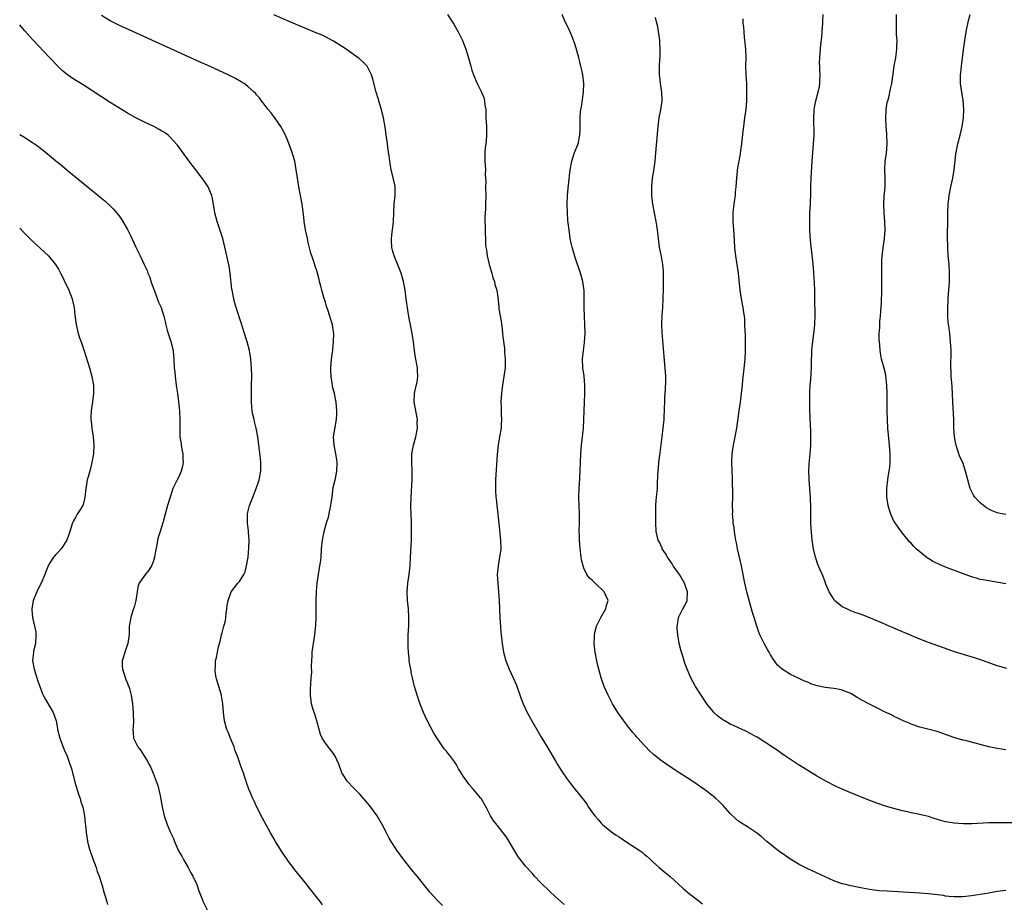
# Model space of a CAD drawing. Units: inches. Extents: x 2622000 to 2625000, y 1461000 to 1464000.
# Drawn here: x 2622000 to 2622229, y 1461757 to 1461962 of the extents above; entities that cross this region are included whole.
import ezdxf

# ---------------------------------------------------------------- set-up
doc = ezdxf.new("R2010")
doc.units = ezdxf.units.IN
doc.header["$MEASUREMENT"] = 0
doc.layers.add('LD26221461_10ft', color=121, linetype='Continuous')

msp = doc.modelspace()

# ---------------------------------------------------------------- linework, layer by layer
at = {"layer": 'LD26221461_10ft'}
for points, elevation in [([(2622098.17, 1461756.17), (2622097.31, 1461757), (2622097, 1461757.33), (2622095.26, 1461759.26), (2622095, 1461759.58), (2622092.3, 1461763), (2622091, 1461764.55), (2622089.03, 1461767), (2622088.18, 1461768.18), (2622087.56, 1461769), (2622086.25, 1461771), (2622085.81, 1461771.81), (2622085.14, 1461773), (2622084.13, 1461775), (2622082.98, 1461776.98), (2622081.27, 1461779.27), (2622080.38, 1461780.38), (2622079, 1461782), (2622078.51, 1461782.51), (2622077.95, 1461783), (2622077.5, 1461783.5), (2622076.04, 1461785), (2622075, 1461786.67), (2622074.82, 1461787), (2622074.09, 1461789), (2622073.16, 1461791), (2622073, 1461791.22), (2622072.21, 1461792.21), (2622071, 1461793.85), (2622070.24, 1461795), (2622069.88, 1461795.88), (2622069.51, 1461797), (2622069.01, 1461799.01), (2622068.55, 1461800.55), (2622068.38, 1461801), (2622068.07, 1461801.93), (2622067.76, 1461803), (2622067.68, 1461803.68), (2622067.49, 1461805), (2622067.56, 1461806.44), (2622067.58, 1461807.58), (2622067.71, 1461809), (2622067.8, 1461810.2), (2622067.74, 1461811.74), (2622067.8, 1461813), (2622067.89, 1461814.11), (2622067.92, 1461815), (2622068.19, 1461817), (2622068.5, 1461819), (2622068.75, 1461821.25), (2622068.84, 1461823), (2622068.87, 1461825.13), (2622068.84, 1461827), (2622068.88, 1461828.88), (2622068.89, 1461829.11), (2622069.08, 1461831), (2622069.72, 1461835), (2622069.83, 1461835.83), (2622069.97, 1461837), (2622070.1, 1461839), (2622070.29, 1461841), (2622070.67, 1461843), (2622071.24, 1461845), (2622071.68, 1461846.32), (2622071.98, 1461847.98), (2622072.24, 1461849), (2622072.36, 1461849.64), (2622072.52, 1461851), (2622072.81, 1461853.19), (2622073.29, 1461855.29), (2622073.65, 1461857), (2622073.72, 1461859), (2622073.64, 1461859.64), (2622073.42, 1461861), (2622073.03, 1461863), (2622072.9, 1461865), (2622073.23, 1461867.23), (2622073.57, 1461869), (2622073.65, 1461870.35), (2622073.64, 1461871), (2622073.48, 1461873), (2622073.09, 1461875), (2622072.67, 1461876.67), (2622072.61, 1461877), (2622072.57, 1461877.43), (2622072.32, 1461879), (2622072.27, 1461880.27), (2622072.27, 1461881), (2622072.43, 1461883), (2622072.65, 1461884.65), (2622072.69, 1461885), (2622072.7, 1461885.3), (2622072.9, 1461887), (2622072.92, 1461888.92), (2622072.61, 1461891), (2622072.22, 1461892.22), (2622072.02, 1461893), (2622071.58, 1461894.42), (2622071.27, 1461895.27), (2622071, 1461896.24), (2622070.65, 1461897.35), (2622070.16, 1461899), (2622069.95, 1461899.95), (2622069.64, 1461901), (2622069.53, 1461901.53), (2622069.15, 1461903), (2622069, 1461903.51), (2622068.62, 1461904.62), (2622068.32, 1461905.68), (2622067.62, 1461907.62), (2622067, 1461910.12), (2622066.8, 1461911), (2622066.4, 1461913), (2622066.09, 1461915), (2622065.98, 1461915.98), (2622065.63, 1461918.37), (2622065.55, 1461919), (2622065.2, 1461921), (2622064.8, 1461923), (2622064.56, 1461924.56), (2622064.47, 1461925), (2622064.22, 1461927), (2622063.85, 1461929), (2622063.2, 1461931.2), (2622062.1, 1461934.1), (2622061.48, 1461935.48), (2622060.65, 1461937), (2622059.25, 1461939), (2622058.28, 1461940.28), (2622057.68, 1461941), (2622057, 1461941.9), (2622056.14, 1461943), (2622055.66, 1461943.66), (2622055, 1461944.41), (2622054.74, 1461944.74), (2622054.48, 1461945), (2622053, 1461946.33), (2622052.11, 1461947), (2622051.43, 1461947.43), (2622050.14, 1461948.14), (2622048.43, 1461949), (2622044.06, 1461951), (2622041.94, 1461951.94), (2622025.44, 1461959.44), (2622023, 1461960.57), (2622021, 1461961.57), (2622019, 1461962.77)], 9890), ([(2622126.41, 1461756.41), (2622125.7, 1461757), (2622125, 1461757.63), (2622123.25, 1461759.25), (2622123, 1461759.47), (2622121, 1461761.42), (2622119.54, 1461763), (2622119, 1461763.63), (2622117.4, 1461765.4), (2622117, 1461765.93), (2622116.12, 1461767), (2622115.65, 1461767.65), (2622115, 1461768.8), (2622113.68, 1461771), (2622113.39, 1461771.39), (2622113, 1461772.03), (2622112.26, 1461773), (2622110.83, 1461774.83), (2622109.97, 1461775.97), (2622109.35, 1461777), (2622108.29, 1461779), (2622107.12, 1461781), (2622107, 1461781.16), (2622105.46, 1461783), (2622105.24, 1461783.24), (2622105, 1461783.56), (2622104.31, 1461784.31), (2622103.79, 1461785), (2622103, 1461786.19), (2622102.49, 1461787), (2622101.87, 1461787.87), (2622101.33, 1461789), (2622101.18, 1461789.18), (2622101, 1461789.47), (2622099.9, 1461791), (2622099.46, 1461791.46), (2622099, 1461792.08), (2622098.56, 1461792.56), (2622098.28, 1461793), (2622097, 1461794.87), (2622096.18, 1461796.18), (2622094.78, 1461798.78), (2622094.13, 1461800.13), (2622093.76, 1461801), (2622093, 1461802.94), (2622092.29, 1461805), (2622091.7, 1461807), (2622091.21, 1461809), (2622091, 1461809.98), (2622090.79, 1461811), (2622090.52, 1461812.52), (2622090.46, 1461813), (2622090.42, 1461813.58), (2622090.24, 1461815), (2622090.17, 1461816.17), (2622090.17, 1461817), (2622090.2, 1461817.8), (2622090.21, 1461819), (2622090.32, 1461821), (2622090.37, 1461823), (2622090.27, 1461825), (2622090.05, 1461827), (2622089.95, 1461829), (2622090.1, 1461831), (2622090.41, 1461833), (2622090.64, 1461835), (2622090.76, 1461837), (2622090.97, 1461841), (2622091.01, 1461843), (2622090.95, 1461845.05), (2622090.87, 1461847), (2622090.85, 1461848.85), (2622090.91, 1461851), (2622091.12, 1461855), (2622091.13, 1461857), (2622091.05, 1461859), (2622091.08, 1461861), (2622091.34, 1461862.66), (2622091.41, 1461863), (2622091.96, 1461865), (2622092.35, 1461867), (2622092.32, 1461868.32), (2622092.33, 1461869), (2622091.84, 1461871.84), (2622091.62, 1461873), (2622091.64, 1461875), (2622091.79, 1461875.79), (2622092.26, 1461877.74), (2622092.46, 1461879), (2622092.4, 1461880.4), (2622092.39, 1461881), (2622092.23, 1461881.77), (2622091.99, 1461883), (2622091.86, 1461883.86), (2622091.65, 1461885), (2622091.43, 1461887), (2622091.12, 1461889), (2622090.71, 1461891), (2622090.46, 1461892.46), (2622090.34, 1461893), (2622090.19, 1461893.81), (2622090.03, 1461895), (2622089.92, 1461895.92), (2622089.75, 1461897), (2622089.48, 1461899), (2622089.12, 1461901), (2622088.56, 1461903), (2622088.14, 1461904.14), (2622086.95, 1461907), (2622086.52, 1461908.52), (2622086.43, 1461909), (2622086.34, 1461910.34), (2622086.34, 1461911), (2622086.51, 1461912.51), (2622086.58, 1461913), (2622086.8, 1461915), (2622086.84, 1461917), (2622086.95, 1461919), (2622087.2, 1461921), (2622087.19, 1461923), (2622087.16, 1461923.16), (2622086.82, 1461924.82), (2622086.44, 1461926.44), (2622086.29, 1461927), (2622085.92, 1461929), (2622085.77, 1461930.23), (2622085.54, 1461931.54), (2622085.38, 1461933), (2622085.11, 1461935.11), (2622084.84, 1461936.84), (2622084.45, 1461939), (2622084.2, 1461940.2), (2622084.01, 1461941), (2622083.57, 1461942.43), (2622083.33, 1461943.33), (2622082.75, 1461945), (2622081.99, 1461947.99), (2622081.71, 1461949), (2622081, 1461950.44), (2622080.65, 1461951), (2622079.85, 1461951.85), (2622078.82, 1461952.82), (2622078.62, 1461953), (2622077, 1461954.16), (2622075.77, 1461955), (2622074.08, 1461956.08), (2622072.84, 1461956.84), (2622071, 1461957.82), (2622070.2, 1461958.2), (2622069, 1461958.72), (2622062.58, 1461961.42), (2622059.03, 1461962.97)], 9880), ([(2622099.35, 1461963), (2622100.77, 1461960.77), (2622101.52, 1461959.52), (2622101.8, 1461959), (2622102.22, 1461958.22), (2622102.79, 1461957), (2622103.57, 1461955), (2622104.2, 1461953), (2622104.75, 1461951), (2622105, 1461950.13), (2622105.38, 1461949), (2622106.24, 1461947), (2622107.21, 1461945), (2622107.74, 1461943.74), (2622107.92, 1461943), (2622108.02, 1461941.98), (2622108.2, 1461941), (2622108.24, 1461940.24), (2622108.27, 1461939), (2622108.36, 1461937), (2622108.42, 1461935), (2622108.33, 1461933.67), (2622108.25, 1461933), (2622108.11, 1461932.11), (2622108, 1461931), (2622108.02, 1461929.98), (2622107.99, 1461929), (2622108.09, 1461928.09), (2622108.13, 1461927), (2622108.1, 1461925.9), (2622108.17, 1461925), (2622108.22, 1461924.22), (2622108.19, 1461923), (2622108.22, 1461921), (2622108.19, 1461919), (2622108.14, 1461917.86), (2622108.07, 1461917), (2622108.02, 1461916.02), (2622108.02, 1461915), (2622108.09, 1461913.91), (2622108.11, 1461912.11), (2622108.16, 1461911), (2622108.18, 1461909.82), (2622108.24, 1461909), (2622108.37, 1461908.37), (2622108.52, 1461907), (2622109, 1461905), (2622109.45, 1461903.45), (2622109.59, 1461903), (2622109.87, 1461901.87), (2622110.22, 1461901), (2622110.34, 1461900.34), (2622110.75, 1461899), (2622111, 1461897.32), (2622111.26, 1461895.26), (2622111.26, 1461895), (2622111.29, 1461894.71), (2622111.8, 1461891.8), (2622112.04, 1461889.96), (2622112.13, 1461889), (2622112.18, 1461888.18), (2622112.54, 1461885.46), (2622112.59, 1461884.59), (2622112.74, 1461883), (2622112.7, 1461881), (2622112.45, 1461879), (2622112.11, 1461877), (2622111.85, 1461875), (2622111.79, 1461874.21), (2622111.75, 1461873), (2622111.8, 1461871.8), (2622111.81, 1461870.19), (2622111.86, 1461869), (2622111.81, 1461867.81), (2622111.76, 1461867), (2622111.43, 1461865), (2622111.1, 1461863.1), (2622110.85, 1461860.85), (2622110.49, 1461855), (2622110.47, 1461853), (2622110.51, 1461852.51), (2622110.59, 1461851), (2622110.65, 1461850.65), (2622110.81, 1461849), (2622111.05, 1461847.05), (2622111.4, 1461843.4), (2622111.51, 1461842.49), (2622111.67, 1461841), (2622111.7, 1461839), (2622111.63, 1461838.37), (2622111.43, 1461837), (2622111.07, 1461835), (2622110.9, 1461833), (2622111, 1461831), (2622111.19, 1461829), (2622111.33, 1461827), (2622111.49, 1461823), (2622111.71, 1461819.71), (2622112, 1461817), (2622112.33, 1461815), (2622112.85, 1461813), (2622113.66, 1461811), (2622114.6, 1461809), (2622115.32, 1461807.32), (2622116.37, 1461804.37), (2622116.92, 1461803), (2622117.86, 1461801), (2622118.24, 1461800.24), (2622118.91, 1461799), (2622120.04, 1461797), (2622121, 1461795.38), (2622122.46, 1461793), (2622124.55, 1461789.45), (2622124.87, 1461788.87), (2622125.63, 1461787.63), (2622126.13, 1461787), (2622127, 1461785.7), (2622128.16, 1461784.16), (2622129, 1461783.11), (2622130.65, 1461781), (2622130.82, 1461780.82), (2622131.66, 1461779.66), (2622132.04, 1461779), (2622133, 1461777.66), (2622133.51, 1461777), (2622134.22, 1461776.22), (2622135, 1461775.29), (2622135.29, 1461775), (2622137, 1461773.59), (2622137.75, 1461773), (2622138.52, 1461772.52), (2622139, 1461772.19), (2622139.74, 1461771.74), (2622140.75, 1461771), (2622143.87, 1461769), (2622144.52, 1461768.52), (2622145, 1461768.07), (2622145.62, 1461767.62), (2622146.33, 1461767), (2622147, 1461766.33), (2622148.5, 1461765), (2622149.86, 1461763.86), (2622151, 1461762.89), (2622153, 1461761.08), (2622154.07, 1461760.07), (2622155.15, 1461759.15), (2622157.43, 1461757.43), (2622158.52, 1461756.52)], 9870), ([(2622229, 1461759.68), (2622227, 1461759.43), (2622225.05, 1461759.05), (2622223, 1461758.68), (2622221, 1461758.4), (2622219, 1461758.2), (2622217.84, 1461758.16), (2622217, 1461758.15), (2622215.75, 1461758.25), (2622215, 1461758.36), (2622214.47, 1461758.47), (2622211, 1461758.9), (2622209, 1461759.05), (2622201.45, 1461759.45), (2622199.59, 1461759.59), (2622199, 1461759.66), (2622197.8, 1461759.8), (2622196.08, 1461760.08), (2622193, 1461760.72), (2622191.82, 1461761), (2622191, 1461761.21), (2622189, 1461761.91), (2622187, 1461762.8), (2622183, 1461764.66), (2622181, 1461765.69), (2622178.84, 1461767), (2622177.75, 1461767.75), (2622177, 1461768.3), (2622176.57, 1461768.57), (2622175.98, 1461769), (2622173.5, 1461771), (2622172.16, 1461772.16), (2622171.11, 1461773), (2622169, 1461774.41), (2622167, 1461775.7), (2622166.28, 1461776.28), (2622165, 1461777.49), (2622163.36, 1461779.36), (2622162.36, 1461780.36), (2622161.65, 1461781), (2622161, 1461781.55), (2622159.08, 1461783), (2622157.86, 1461783.86), (2622157, 1461784.48), (2622155, 1461785.83), (2622153.04, 1461787.04), (2622151, 1461788.37), (2622149.45, 1461789.45), (2622149, 1461789.78), (2622147.2, 1461791.2), (2622146.13, 1461792.13), (2622145.39, 1461793), (2622145, 1461793.38), (2622143.54, 1461795), (2622143.27, 1461795.27), (2622143, 1461795.62), (2622142.33, 1461796.33), (2622141.45, 1461797.45), (2622141, 1461798.07), (2622140.25, 1461799), (2622138.88, 1461801), (2622137.68, 1461803), (2622136.65, 1461805), (2622135.73, 1461807), (2622134.98, 1461808.98), (2622134.45, 1461811), (2622134.2, 1461812.2), (2622134.01, 1461813), (2622133.61, 1461815), (2622133.53, 1461815.53), (2622133.37, 1461817), (2622133.46, 1461818.54), (2622133.45, 1461819), (2622133.57, 1461819.57), (2622133.95, 1461821), (2622134.92, 1461823), (2622136.1, 1461825), (2622136.22, 1461825.78), (2622136.67, 1461827), (2622136.13, 1461828.13), (2622135.68, 1461829), (2622135, 1461829.72), (2622134.31, 1461830.31), (2622133.6, 1461831), (2622133.28, 1461831.28), (2622133, 1461831.61), (2622132.26, 1461832.26), (2622131.71, 1461833), (2622131, 1461834.48), (2622130.8, 1461835), (2622130.45, 1461836.45), (2622130.38, 1461837), (2622130.3, 1461837.7), (2622130.12, 1461839), (2622129.97, 1461841), (2622129.95, 1461842.05), (2622129.94, 1461843), (2622129.97, 1461845), (2622129.96, 1461847), (2622129.89, 1461849), (2622129.85, 1461851), (2622129.91, 1461853), (2622129.99, 1461854.01), (2622130.15, 1461857), (2622130.32, 1461861), (2622130.47, 1461863), (2622130.89, 1461867), (2622131, 1461868.97), (2622131.22, 1461875), (2622131.21, 1461877), (2622131.04, 1461879.04), (2622130.79, 1461881), (2622130.71, 1461883), (2622130.88, 1461885), (2622131.12, 1461886.88), (2622131.29, 1461889), (2622131.26, 1461891), (2622131.13, 1461893), (2622131.05, 1461895), (2622131.08, 1461897), (2622131.06, 1461898.94), (2622131, 1461899.45), (2622130.77, 1461901), (2622130.2, 1461903), (2622129, 1461906.6), (2622128.26, 1461909), (2622128.07, 1461909.93), (2622127.82, 1461911), (2622127.71, 1461911.71), (2622127.55, 1461913), (2622127.39, 1461914.61), (2622127.3, 1461915.3), (2622127.18, 1461917), (2622127.11, 1461919), (2622127.17, 1461921), (2622127.33, 1461922.67), (2622127.43, 1461923.43), (2622127.81, 1461927), (2622128.2, 1461929), (2622128.86, 1461931), (2622129.64, 1461933), (2622130.09, 1461935), (2622130.16, 1461936.16), (2622130.15, 1461937), (2622130.12, 1461937.88), (2622130.14, 1461939), (2622130.24, 1461940.24), (2622130.33, 1461941), (2622130.43, 1461941.57), (2622130.91, 1461945), (2622130.98, 1461947), (2622130.73, 1461949), (2622130.42, 1461950.42), (2622130.32, 1461951), (2622130.05, 1461952.05), (2622129.84, 1461953), (2622129.23, 1461955.23), (2622128.72, 1461956.72), (2622128.62, 1461957), (2622128.32, 1461957.68), (2622127.56, 1461959.56), (2622126.69, 1461961.31), (2622125.92, 1461963)], 9860), ([(2622231, 1461775.39), (2622227.39, 1461775.39), (2622225, 1461775.35), (2622221.15, 1461775.15), (2622219.13, 1461775.13), (2622217, 1461775.27), (2622215.5, 1461775.49), (2622215, 1461775.59), (2622213.88, 1461775.88), (2622212.35, 1461776.35), (2622211, 1461776.81), (2622210.3, 1461777), (2622208.6, 1461777.4), (2622207, 1461777.7), (2622206.07, 1461777.93), (2622205, 1461778.14), (2622203, 1461778.65), (2622201, 1461779.22), (2622199, 1461779.91), (2622196.78, 1461780.78), (2622193, 1461782.32), (2622191.12, 1461783.12), (2622189.75, 1461783.75), (2622187, 1461785.11), (2622185, 1461786.26), (2622183.82, 1461787), (2622183, 1461787.49), (2622180.58, 1461789), (2622177.58, 1461791), (2622177, 1461791.4), (2622176.08, 1461792.08), (2622175, 1461792.74), (2622173, 1461794.07), (2622171.22, 1461795.22), (2622171, 1461795.33), (2622169.94, 1461795.94), (2622168.61, 1461796.61), (2622165.87, 1461797.86), (2622165, 1461798.28), (2622163.7, 1461799), (2622163.27, 1461799.27), (2622162.13, 1461800.13), (2622161.2, 1461801), (2622161, 1461801.22), (2622159.57, 1461803), (2622158.21, 1461805), (2622156.93, 1461807), (2622155.82, 1461809), (2622154.99, 1461811), (2622154.45, 1461812.45), (2622153.98, 1461814.02), (2622153.65, 1461815), (2622153.51, 1461815.51), (2622153.15, 1461817), (2622152.8, 1461819), (2622152.64, 1461820.64), (2622152.63, 1461821), (2622152.7, 1461821.3), (2622152.98, 1461823), (2622153.98, 1461825), (2622154.36, 1461825.64), (2622154.96, 1461827), (2622155.04, 1461829), (2622154.36, 1461831), (2622153.22, 1461833), (2622153, 1461833.33), (2622151.76, 1461835), (2622151.48, 1461835.48), (2622150.38, 1461837), (2622149.92, 1461837.92), (2622149.2, 1461839), (2622149.15, 1461839.15), (2622148.53, 1461840.53), (2622148.27, 1461841), (2622148.02, 1461841.98), (2622147.82, 1461843), (2622147.71, 1461845), (2622147.68, 1461847), (2622147.71, 1461849), (2622147.8, 1461850.2), (2622147.9, 1461851), (2622148.08, 1461853), (2622148.12, 1461853.88), (2622148.18, 1461856.18), (2622148.22, 1461857), (2622148.3, 1461857.7), (2622148.42, 1461859), (2622148.72, 1461861.28), (2622149.14, 1461865), (2622149.4, 1461867), (2622149.62, 1461869), (2622149.75, 1461871.75), (2622149.77, 1461873), (2622149.82, 1461874.18), (2622149.99, 1461875.99), (2622150.05, 1461878.05), (2622150.03, 1461879), (2622149.97, 1461879.97), (2622149.61, 1461883.61), (2622149.3, 1461887.3), (2622149.17, 1461889.17), (2622149.09, 1461891.09), (2622149.15, 1461893.15), (2622149.3, 1461895), (2622149.42, 1461897), (2622149.49, 1461899.49), (2622149.51, 1461901.51), (2622149.49, 1461903), (2622149.47, 1461903.47), (2622149.33, 1461905), (2622149, 1461906.88), (2622148.55, 1461909), (2622148.29, 1461911), (2622148.09, 1461913), (2622147.94, 1461914.06), (2622147.79, 1461915), (2622147.01, 1461919.01), (2622146.8, 1461921), (2622146.77, 1461923), (2622146.96, 1461925), (2622147.24, 1461926.76), (2622147.3, 1461927.3), (2622147.53, 1461929), (2622147.82, 1461931.82), (2622148.25, 1461937), (2622148.51, 1461939), (2622148.9, 1461940.9), (2622149.18, 1461943), (2622149.18, 1461943.18), (2622149.07, 1461945), (2622148.79, 1461947), (2622148.62, 1461948.62), (2622148.59, 1461949), (2622148.54, 1461951), (2622148.61, 1461952.61), (2622148.69, 1461953.31), (2622148.73, 1461955), (2622148.64, 1461956.64), (2622148.64, 1461957), (2622148.14, 1461960.14), (2622147.91, 1461961), (2622147.64, 1461962.36)], 9850), ([(2622229, 1461792.34), (2622227, 1461792.63), (2622225, 1461793.03), (2622223, 1461793.54), (2622219.56, 1461794.44), (2622219, 1461794.57), (2622217.11, 1461795.11), (2622215.61, 1461795.61), (2622215, 1461795.86), (2622214.14, 1461796.14), (2622213, 1461796.57), (2622209, 1461797.58), (2622207, 1461798.26), (2622206.5, 1461798.5), (2622205, 1461799.08), (2622203.73, 1461799.73), (2622203, 1461800.06), (2622202.4, 1461800.4), (2622200.84, 1461801.16), (2622199, 1461802.09), (2622197, 1461803.06), (2622195.72, 1461803.72), (2622194.44, 1461804.44), (2622193.58, 1461805), (2622193, 1461805.36), (2622191, 1461806.19), (2622190.32, 1461806.32), (2622189, 1461806.53), (2622187, 1461806.76), (2622185.17, 1461807.17), (2622183.66, 1461807.66), (2622183, 1461807.98), (2622182.24, 1461808.24), (2622181, 1461808.88), (2622179, 1461809.79), (2622177.04, 1461811.04), (2622175.96, 1461811.96), (2622175, 1461813.26), (2622174.32, 1461814.32), (2622173.99, 1461815), (2622173.61, 1461815.61), (2622172.89, 1461817), (2622171.89, 1461819), (2622171.64, 1461819.64), (2622171.13, 1461821), (2622170.54, 1461823), (2622170.17, 1461824.17), (2622169.53, 1461826.47), (2622169.29, 1461827.29), (2622168.84, 1461829), (2622168.38, 1461831), (2622167.59, 1461835), (2622166.66, 1461839), (2622166.4, 1461840.4), (2622166.26, 1461841), (2622166.11, 1461841.89), (2622165.95, 1461843), (2622165.86, 1461843.86), (2622165.7, 1461845), (2622165.66, 1461845.66), (2622165.54, 1461847), (2622165.55, 1461847.55), (2622165.52, 1461849), (2622165.57, 1461851), (2622165.55, 1461851.55), (2622165.59, 1461853), (2622165.54, 1461853.54), (2622165.52, 1461855), (2622165.48, 1461855.48), (2622165.41, 1461857), (2622165.36, 1461859), (2622165.46, 1461861), (2622165.73, 1461863), (2622166.12, 1461865), (2622166.48, 1461867), (2622167.03, 1461871.03), (2622167.33, 1461873), (2622167.59, 1461875), (2622167.8, 1461877), (2622167.9, 1461878.1), (2622168.13, 1461880.13), (2622168.42, 1461883), (2622168.51, 1461885), (2622168.5, 1461888.5), (2622168.43, 1461889.57), (2622168.41, 1461891), (2622168.34, 1461892.34), (2622168.28, 1461893), (2622168.15, 1461893.85), (2622167.97, 1461895), (2622167.8, 1461895.8), (2622167.59, 1461897), (2622167.29, 1461899), (2622166.89, 1461903), (2622166.54, 1461905.46), (2622166.27, 1461907), (2622166.12, 1461908.12), (2622166.03, 1461909), (2622165.9, 1461911.9), (2622165.83, 1461913), (2622165.66, 1461915), (2622165.64, 1461917), (2622165.74, 1461917.74), (2622165.88, 1461919), (2622166.07, 1461920.07), (2622166.19, 1461921), (2622166.24, 1461921.76), (2622166.38, 1461923), (2622166.49, 1461925), (2622166.66, 1461926.66), (2622166.7, 1461927), (2622167.36, 1461930.64), (2622167.48, 1461931.48), (2622167.66, 1461933), (2622167.97, 1461935.97), (2622168.12, 1461937), (2622168.25, 1461937.75), (2622168.38, 1461939), (2622168.65, 1461941), (2622168.84, 1461943), (2622168.87, 1461945), (2622168.8, 1461947), (2622168.7, 1461949), (2622168.64, 1461951), (2622168.65, 1461953), (2622168.59, 1461955), (2622168.46, 1461956.46), (2622168.31, 1461957.69), (2622168.18, 1461959), (2622168.11, 1461960.11), (2622168.02, 1461961), (2622167.97, 1461962.03)], 9840), ([(2622229.18, 1461811.18), (2622227.62, 1461811.62), (2622227, 1461811.82), (2622223.79, 1461813), (2622221.7, 1461813.7), (2622217.09, 1461815.09), (2622215.58, 1461815.58), (2622211, 1461817.2), (2622209, 1461817.99), (2622205, 1461819.73), (2622204.09, 1461820.09), (2622203, 1461820.55), (2622202.67, 1461820.67), (2622201.88, 1461821), (2622201, 1461821.38), (2622200.3, 1461821.7), (2622198.47, 1461822.47), (2622197, 1461823.13), (2622195.63, 1461823.63), (2622195, 1461823.88), (2622194.14, 1461824.14), (2622193, 1461824.61), (2622192.7, 1461824.7), (2622192.06, 1461825), (2622191, 1461825.52), (2622189.22, 1461827), (2622189, 1461827.28), (2622187.99, 1461829), (2622187.2, 1461830.8), (2622187, 1461831.29), (2622186.56, 1461832.56), (2622185.9, 1461834.1), (2622185.35, 1461835.35), (2622185, 1461836.31), (2622184.77, 1461837), (2622184.28, 1461839), (2622183.98, 1461841), (2622183.76, 1461843.76), (2622183.72, 1461845), (2622183.71, 1461846.29), (2622183.67, 1461847.67), (2622183.67, 1461849), (2622183.63, 1461850.37), (2622183.61, 1461851), (2622183.47, 1461853), (2622183.31, 1461855), (2622183.31, 1461855.31), (2622183.23, 1461857), (2622183.29, 1461858.71), (2622183.52, 1461861), (2622183.68, 1461863), (2622183.68, 1461863.68), (2622183.71, 1461865), (2622183.67, 1461866.33), (2622183.59, 1461867.59), (2622183.46, 1461871.46), (2622183.44, 1461873), (2622183.45, 1461875.45), (2622183.55, 1461877), (2622183.68, 1461878.32), (2622183.74, 1461879.74), (2622183.82, 1461881), (2622183.88, 1461883), (2622183.93, 1461883.93), (2622183.96, 1461885), (2622184.04, 1461885.96), (2622184.14, 1461887), (2622184.45, 1461889.55), (2622184.59, 1461891), (2622184.67, 1461893.33), (2622184.65, 1461897), (2622184.62, 1461899), (2622184.56, 1461900.56), (2622184.32, 1461904.32), (2622183.92, 1461907.92), (2622183.79, 1461909), (2622183.56, 1461911.56), (2622183.48, 1461913), (2622183.43, 1461915), (2622183.44, 1461915.44), (2622183.5, 1461917), (2622183.63, 1461919), (2622183.65, 1461919.65), (2622183.69, 1461921), (2622183.7, 1461923), (2622183.76, 1461925), (2622183.99, 1461929), (2622184.13, 1461931), (2622184.31, 1461933), (2622184.44, 1461935), (2622184.46, 1461936.46), (2622184.43, 1461937.57), (2622184.42, 1461939), (2622184.49, 1461940.49), (2622184.49, 1461941), (2622184.55, 1461941.45), (2622184.84, 1461943), (2622185.4, 1461945), (2622185.68, 1461946.32), (2622185.79, 1461947), (2622185.77, 1461947.77), (2622185.83, 1461949), (2622185.81, 1461950.19), (2622185.75, 1461951), (2622185.74, 1461951.74), (2622185.77, 1461953), (2622185.93, 1461955), (2622186.04, 1461956.04), (2622186.25, 1461957.75), (2622186.36, 1461959), (2622186.5, 1461961), (2622186.5, 1461961.5), (2622186.59, 1461963)], 9830), ([(2622229, 1461830.81), (2622227.17, 1461831.17), (2622225, 1461831.51), (2622223.75, 1461831.75), (2622223, 1461831.88), (2622222.15, 1461832.15), (2622221, 1461832.47), (2622215, 1461834.72), (2622213.41, 1461835.41), (2622212.05, 1461836.05), (2622211, 1461836.73), (2622210.82, 1461836.82), (2622209, 1461838.3), (2622208.18, 1461839), (2622207.57, 1461839.57), (2622207, 1461840.27), (2622206.62, 1461840.62), (2622206.33, 1461841), (2622205, 1461842.64), (2622203.98, 1461843.98), (2622203.25, 1461845), (2622203, 1461845.43), (2622202.25, 1461847), (2622201.93, 1461847.93), (2622201.63, 1461849), (2622201.41, 1461850.59), (2622201.34, 1461851), (2622201.34, 1461853), (2622201.56, 1461855), (2622201.66, 1461855.66), (2622201.91, 1461857), (2622202.07, 1461857.93), (2622202.15, 1461859), (2622202.13, 1461860.13), (2622202.15, 1461861), (2622201.99, 1461863), (2622201.6, 1461867), (2622201.47, 1461869), (2622201.43, 1461871), (2622201.44, 1461873), (2622201.42, 1461875), (2622201.33, 1461877), (2622201.11, 1461879.11), (2622201, 1461879.64), (2622200.58, 1461881.42), (2622200.14, 1461883), (2622199.93, 1461883.93), (2622199.78, 1461885), (2622199.69, 1461886.31), (2622199.61, 1461887), (2622199.59, 1461887.59), (2622199.59, 1461889), (2622199.68, 1461890.32), (2622199.7, 1461891), (2622199.74, 1461891.74), (2622199.87, 1461893), (2622199.95, 1461894.05), (2622200.07, 1461896.07), (2622200.2, 1461899), (2622200.22, 1461901), (2622200.21, 1461901.79), (2622200.18, 1461903), (2622200.16, 1461905), (2622200.19, 1461905.81), (2622200.27, 1461907), (2622200.58, 1461909.42), (2622200.8, 1461911), (2622200.95, 1461913), (2622200.89, 1461915), (2622200.72, 1461917), (2622200.66, 1461919), (2622200.76, 1461920.76), (2622200.95, 1461923), (2622200.96, 1461925), (2622200.86, 1461927), (2622200.96, 1461929), (2622201.26, 1461930.74), (2622201.44, 1461933), (2622201.35, 1461935.35), (2622201.21, 1461937), (2622201.11, 1461938.89), (2622201.21, 1461941), (2622201.44, 1461942.56), (2622201.55, 1461943), (2622201.77, 1461943.77), (2622202.22, 1461945.78), (2622202.52, 1461947), (2622202.76, 1461948.76), (2622202.85, 1461949.15), (2622203.08, 1461951.08), (2622203.4, 1461953), (2622203.67, 1461955), (2622203.7, 1461955.7), (2622203.71, 1461957), (2622203.62, 1461958.38), (2622203.61, 1461959.61), (2622203.57, 1461961), (2622203.61, 1461963)], 9820), ([(2622229, 1461846.91), (2622227.27, 1461847.27), (2622227, 1461847.35), (2622225.82, 1461847.82), (2622225, 1461848.21), (2622224.51, 1461848.51), (2622223.8, 1461849), (2622223, 1461849.63), (2622221.76, 1461851), (2622221.45, 1461851.45), (2622220.79, 1461852.79), (2622220.72, 1461853), (2622220.15, 1461855), (2622219.63, 1461857), (2622218.97, 1461859), (2622218.33, 1461860.33), (2622217.71, 1461862.29), (2622217.44, 1461863), (2622217.35, 1461863.35), (2622217.04, 1461865), (2622216.92, 1461867), (2622216.87, 1461869), (2622216.66, 1461873), (2622216.6, 1461875), (2622216.53, 1461876.53), (2622216.42, 1461877.58), (2622216.32, 1461879), (2622216.29, 1461880.29), (2622216.24, 1461881), (2622216.25, 1461885), (2622216.15, 1461887), (2622215.94, 1461889), (2622215.78, 1461890.22), (2622215.58, 1461891.58), (2622215.48, 1461893), (2622215.49, 1461894.51), (2622215.47, 1461895), (2622215.69, 1461898.31), (2622215.81, 1461899.81), (2622215.87, 1461901), (2622215.9, 1461903), (2622215.79, 1461905), (2622215.62, 1461907), (2622215.49, 1461909), (2622215.44, 1461911.44), (2622215.47, 1461915.47), (2622215.49, 1461917), (2622215.56, 1461919), (2622215.64, 1461919.64), (2622215.78, 1461921), (2622216.17, 1461923), (2622216.64, 1461925), (2622217, 1461927), (2622217.39, 1461930.61), (2622217.45, 1461931), (2622217.85, 1461933), (2622218.35, 1461935), (2622218.81, 1461937), (2622219.11, 1461939), (2622219.21, 1461941), (2622219.07, 1461943.07), (2622218.73, 1461945), (2622218.45, 1461947), (2622218.44, 1461948.44), (2622218.45, 1461949), (2622218.52, 1461949.48), (2622218.67, 1461951), (2622219.18, 1461954.82), (2622219.44, 1461957), (2622219.73, 1461959), (2622220.34, 1461961.65), (2622220.71, 1461963)], 9810), ([(2622070.33, 1461756.33), (2622069.81, 1461757), (2622069.44, 1461757.44), (2622068.21, 1461759), (2622067, 1461760.57), (2622066.64, 1461761), (2622065, 1461763.12), (2622064.15, 1461764.15), (2622063.51, 1461765), (2622062.4, 1461766.4), (2622062.04, 1461767), (2622061.59, 1461767.59), (2622060.8, 1461768.8), (2622059.43, 1461771), (2622059, 1461771.74), (2622058.23, 1461773), (2622056.41, 1461776.41), (2622055.14, 1461778.86), (2622054.41, 1461780.41), (2622054.11, 1461781), (2622053.17, 1461783.17), (2622052.68, 1461784.68), (2622052.56, 1461785), (2622052.34, 1461785.66), (2622051.94, 1461787), (2622051.68, 1461787.68), (2622051.23, 1461789), (2622050.63, 1461790.63), (2622050.52, 1461791), (2622050.07, 1461792.07), (2622049.77, 1461793), (2622049, 1461794.79), (2622048.38, 1461796.38), (2622048.12, 1461797), (2622047.58, 1461799), (2622047.35, 1461801), (2622047.19, 1461803), (2622046.85, 1461804.85), (2622046.82, 1461805), (2622046.21, 1461807), (2622045.64, 1461809), (2622045.41, 1461810.59), (2622045.37, 1461811), (2622045.45, 1461811.45), (2622045.5, 1461813), (2622045.71, 1461813.71), (2622045.95, 1461815), (2622046.2, 1461816.2), (2622046.41, 1461817), (2622046.58, 1461817.42), (2622046.85, 1461819), (2622047, 1461819.46), (2622047.4, 1461821), (2622047.76, 1461822.24), (2622047.86, 1461823), (2622047.96, 1461823.96), (2622048.1, 1461825), (2622048.19, 1461825.81), (2622048.37, 1461827), (2622049, 1461828.77), (2622049.1, 1461829), (2622050.67, 1461831), (2622051, 1461831.36), (2622052.03, 1461833), (2622052.34, 1461833.66), (2622052.7, 1461835), (2622053.02, 1461837.02), (2622053.22, 1461839.22), (2622053.28, 1461841), (2622053.13, 1461842.87), (2622053.13, 1461843.13), (2622052.88, 1461845), (2622052.9, 1461847), (2622053, 1461847.47), (2622053.38, 1461849), (2622053.84, 1461850.16), (2622054.13, 1461851), (2622054.91, 1461853), (2622055.47, 1461854.53), (2622055.62, 1461855), (2622056.01, 1461857), (2622056, 1461858), (2622056.02, 1461859), (2622055.93, 1461859.93), (2622055.58, 1461862.42), (2622055.27, 1461865), (2622054.92, 1461867), (2622054.52, 1461868.52), (2622054.43, 1461869), (2622054.17, 1461870.17), (2622054.01, 1461871), (2622053.91, 1461871.91), (2622053.8, 1461873), (2622053.79, 1461874.21), (2622053.79, 1461875), (2622053.85, 1461877), (2622053.88, 1461879), (2622053.84, 1461881), (2622053.69, 1461883), (2622053.57, 1461883.57), (2622053.34, 1461885), (2622052.82, 1461887), (2622052.22, 1461889), (2622051.45, 1461891.45), (2622050.28, 1461895), (2622049.97, 1461895.97), (2622049.7, 1461897), (2622049.4, 1461898.6), (2622049.31, 1461899), (2622049.27, 1461899.27), (2622048.85, 1461903), (2622048.62, 1461904.62), (2622048.39, 1461905.61), (2622048.11, 1461907), (2622047.65, 1461909), (2622047.14, 1461911), (2622046.66, 1461912.66), (2622045.86, 1461915), (2622045.33, 1461917), (2622045.02, 1461919.02), (2622044.72, 1461920.72), (2622044.64, 1461921), (2622044.33, 1461921.67), (2622043.77, 1461923), (2622043.47, 1461923.47), (2622042.39, 1461925), (2622040.86, 1461927), (2622040.07, 1461928.07), (2622039.33, 1461929), (2622037.86, 1461931), (2622037.51, 1461931.51), (2622036.66, 1461932.66), (2622036.37, 1461933), (2622035, 1461934.49), (2622034.44, 1461935), (2622033.61, 1461935.61), (2622033, 1461935.97), (2622032.36, 1461936.36), (2622031.12, 1461937), (2622029, 1461938.01), (2622027, 1461939.02), (2622025.74, 1461939.74), (2622025, 1461940.13), (2622023, 1461941.34), (2622021, 1461942.63), (2622017, 1461945.24), (2622015, 1461946.53), (2622012.22, 1461948.22), (2622011, 1461949.07), (2622009.95, 1461949.95), (2622008.85, 1461951), (2622006.97, 1461952.97), (2622003, 1461957.26), (2622001.21, 1461959.21), (2622000.32, 1461960.24), (2622000, 1461960.63)], 9900), ([(2622000, 1461935.2), (2622001, 1461934.59), (2622003, 1461933.3), (2622004.36, 1461932.36), (2622005, 1461931.84), (2622005.49, 1461931.49), (2622008.78, 1461928.78), (2622009, 1461928.58), (2622009.88, 1461927.88), (2622011.4, 1461926.6), (2622019, 1461920.39), (2622019.76, 1461919.76), (2622021, 1461918.63), (2622021.8, 1461917.8), (2622022.72, 1461916.72), (2622023, 1461916.35), (2622023.57, 1461915.57), (2622023.92, 1461915), (2622025, 1461913.13), (2622025.72, 1461911.72), (2622027, 1461909), (2622027.63, 1461907.63), (2622027.96, 1461907), (2622028.91, 1461905), (2622029.61, 1461903.61), (2622029.79, 1461903), (2622030.16, 1461902.16), (2622030.62, 1461900.62), (2622031.19, 1461899), (2622031.34, 1461898.66), (2622032.24, 1461896.24), (2622032.82, 1461895), (2622033, 1461894.49), (2622033.47, 1461893), (2622033.78, 1461891.78), (2622033.96, 1461891), (2622034.27, 1461889.73), (2622034.47, 1461889), (2622035.07, 1461887.07), (2622035.6, 1461885), (2622035.72, 1461883.72), (2622035.82, 1461883), (2622035.89, 1461881), (2622036.01, 1461880.01), (2622036.08, 1461879), (2622036.36, 1461877), (2622036.42, 1461876.42), (2622036.65, 1461875), (2622036.88, 1461873.12), (2622037.09, 1461871), (2622037.2, 1461869), (2622037.15, 1461866.85), (2622037.18, 1461865), (2622037.46, 1461863.46), (2622037.49, 1461863), (2622037.75, 1461861.75), (2622037.88, 1461861), (2622037.9, 1461859.9), (2622037.96, 1461859), (2622037.84, 1461858.16), (2622037.51, 1461857), (2622037, 1461855.82), (2622036.53, 1461855), (2622035.57, 1461853), (2622034.91, 1461851), (2622034.33, 1461849), (2622033.77, 1461847), (2622033.23, 1461845), (2622032.6, 1461843), (2622032.2, 1461841.8), (2622032.02, 1461841), (2622031.88, 1461839.88), (2622031.54, 1461838.46), (2622031.33, 1461837), (2622031, 1461835.94), (2622030.62, 1461835), (2622030, 1461834), (2622029, 1461832.79), (2622027.77, 1461831), (2622027.52, 1461830.48), (2622027.24, 1461829), (2622026.96, 1461827), (2622026.59, 1461825.41), (2622026.46, 1461825), (2622026.14, 1461824.14), (2622025.78, 1461823), (2622025.44, 1461821), (2622025.45, 1461819.45), (2622025.43, 1461819), (2622025.36, 1461818.64), (2622025.14, 1461817), (2622024.41, 1461815), (2622024.1, 1461813.9), (2622023.83, 1461813), (2622023.82, 1461811.82), (2622023.87, 1461811), (2622024.33, 1461809.67), (2622024.62, 1461808.62), (2622025, 1461807.78), (2622025.2, 1461807.2), (2622025.31, 1461807), (2622025.47, 1461806.53), (2622025.88, 1461805), (2622026.01, 1461804.01), (2622026.18, 1461803), (2622026.38, 1461801), (2622026.37, 1461800.37), (2622026.41, 1461799), (2622026.33, 1461797.67), (2622026.26, 1461797), (2622026.35, 1461796.35), (2622026.46, 1461795), (2622027, 1461793.9), (2622027.47, 1461793), (2622028.16, 1461792.16), (2622028.86, 1461791), (2622029.69, 1461789.69), (2622030.02, 1461789), (2622030.36, 1461788.36), (2622031, 1461786.91), (2622031.7, 1461785), (2622032.04, 1461784.04), (2622032.31, 1461783), (2622032.68, 1461781.32), (2622032.8, 1461780.8), (2622033.09, 1461779.09), (2622033.55, 1461777), (2622034.21, 1461775), (2622035, 1461773.08), (2622035.69, 1461771.69), (2622035.98, 1461771), (2622036.89, 1461768.89), (2622037.62, 1461767.62), (2622037.92, 1461767), (2622038.31, 1461766.31), (2622039.11, 1461765), (2622039.76, 1461763.76), (2622040.2, 1461763), (2622041.1, 1461761), (2622041.58, 1461759.58), (2622042.34, 1461757.66), (2622042.58, 1461757), (2622043.59, 1461755)], 9910), ([(2622000, 1461913.4), (2622001, 1461912.39), (2622003, 1461910.42), (2622006.68, 1461907), (2622007, 1461906.64), (2622008.33, 1461905), (2622009, 1461903.87), (2622009.46, 1461903), (2622009.91, 1461902.09), (2622010.6, 1461900.6), (2622011, 1461899.89), (2622011.42, 1461899), (2622012.19, 1461897), (2622012.35, 1461896.35), (2622012.61, 1461895), (2622012.81, 1461893.19), (2622013.09, 1461891.09), (2622013.6, 1461889), (2622013.92, 1461887.92), (2622014.26, 1461887), (2622014.95, 1461884.95), (2622016.19, 1461881), (2622016.77, 1461879), (2622017.15, 1461877), (2622017.17, 1461875), (2622016.87, 1461873.13), (2622016.56, 1461871), (2622016.53, 1461869.47), (2622016.54, 1461869), (2622016.6, 1461868.6), (2622016.75, 1461867), (2622017.04, 1461865), (2622017.22, 1461863), (2622017.11, 1461861), (2622016.74, 1461859), (2622016.41, 1461857.59), (2622015.95, 1461855.95), (2622015.7, 1461855), (2622015.57, 1461854.43), (2622015.34, 1461853), (2622015.14, 1461850.86), (2622014.75, 1461849.25), (2622014.63, 1461849), (2622013.94, 1461847.94), (2622013.38, 1461847), (2622013, 1461846.4), (2622012.5, 1461845.5), (2622012.27, 1461845), (2622011.97, 1461843.97), (2622011.64, 1461843), (2622011.47, 1461842.53), (2622010.96, 1461841), (2622009.6, 1461839), (2622009, 1461838.31), (2622008.36, 1461837.64), (2622007.88, 1461837), (2622007, 1461835.71), (2622006.61, 1461835), (2622006.15, 1461833.85), (2622005.84, 1461833), (2622005.01, 1461831), (2622004.3, 1461829.7), (2622003.96, 1461829), (2622003.14, 1461827), (2622002.8, 1461825), (2622002.81, 1461824.81), (2622002.97, 1461823), (2622003.73, 1461819.73), (2622003.78, 1461819), (2622003.64, 1461817), (2622003.2, 1461815.2), (2622003.17, 1461815), (2622002.98, 1461812.98), (2622003.33, 1461811), (2622003.97, 1461809), (2622004.25, 1461808.25), (2622004.67, 1461807), (2622005.32, 1461805.32), (2622005.45, 1461805), (2622005.97, 1461803.97), (2622007, 1461802.31), (2622007.78, 1461801), (2622008.11, 1461800.11), (2622008.48, 1461799), (2622008.75, 1461797.25), (2622008.8, 1461797), (2622009.29, 1461795), (2622010.3, 1461792.3), (2622011, 1461790.83), (2622011.68, 1461789), (2622012, 1461788), (2622012.83, 1461784.83), (2622013.76, 1461781.76), (2622014.03, 1461781), (2622014.22, 1461780.22), (2622014.63, 1461779), (2622015.04, 1461777), (2622015.22, 1461775.22), (2622015.3, 1461774.7), (2622015.46, 1461773), (2622015.69, 1461771.69), (2622015.77, 1461771), (2622016.01, 1461769.99), (2622016.3, 1461769), (2622016.98, 1461767), (2622017.72, 1461765), (2622018.02, 1461764.02), (2622018.42, 1461763), (2622019.06, 1461761), (2622019.63, 1461759), (2622019.92, 1461758.08), (2622020.24, 1461757), (2622020.39, 1461756.39)], 9920)]:
    msp.add_lwpolyline(points, dxfattribs=dict(at, elevation=elevation))

doc.saveas('drawing.dxf')
